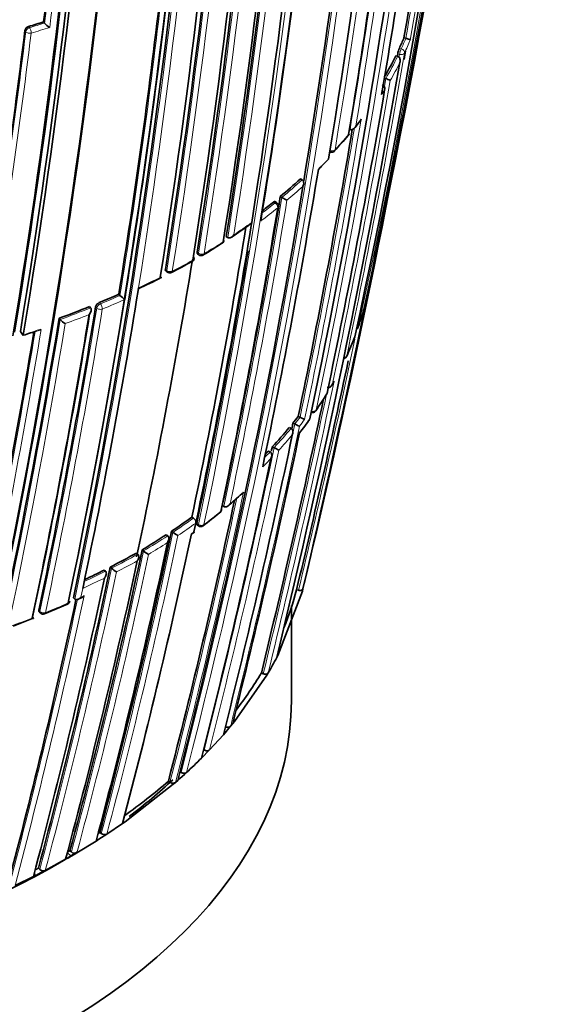
# Model space of a CAD drawing. Units: millimetres. Extents: x 0 to 1478, y 0 to 1758.
# Drawn here: x 970 to 984, y 247 to 272 of the extents above; entities that cross this region are included whole.
import ezdxf
from ezdxf import colors
from ezdxf.entities.mleader import LeaderData, LeaderLine
from ezdxf.math import Vec2, Vec3

# ---------------------------------------------------------------- set-up
doc = ezdxf.new("R2010")
doc.units = ezdxf.units.MM
doc.layers.add('DV6_Défaut', color=7, linetype='Continuous')
doc.layers.add('Défaut', color=7, linetype='Continuous')

# ---------------------------------------------------------------- blocks, each defined once
blk = doc.blocks.new('_DOT')
at = {"color": 0}
blk.add_line((0, 0), (-1, 0), dxfattribs=at)
at = {"color": 0, "const_width": 0.333}
blk.add_lwpolyline([(-0.1665, 0, 1), (0.1665, 0, 1)], format="xyb", close=True, dxfattribs=at)
blk = doc.blocks.new('SE5')
at = {"layer": 'DV6_Défaut', "color": 7, "linetype": 'Continuous', "lineweight": 18}
for p, q in [((970.668, 271.88), (970.691, 271.85)), ((970.596, 271.752), (970.574, 271.782)), ((979.897, 271.195), (979.944, 271.181)), ((979.987, 271.322), (979.939, 271.336)), ((976.789, 267.488), (976.829, 267.464)), ((974.916, 266.209), (974.881, 266.235)), ((974.087, 265.805), (974.12, 265.777)), ((973.419, 265.346), (973.419, 265.346)), ((972.434, 264.973), (972.463, 264.943)), ((972.372, 264.839), (972.343, 264.869)), ((978.304, 263.007), (978.269, 262.945)), ((974.912, 259.426), (974.874, 259.452)), ((974.803, 259.239), (974.74, 259.194)), ((972.022, 257.827), (971.975, 257.606)), ((971.975, 257.606), (972.053, 257.642)), ((970.922, 257.283), (970.95, 257.252)), ((971.632, 251.224), (971.734, 251.133))]:
    blk.add_line(p, q, dxfattribs=at)
at = {"layer": 'DV6_Défaut', "color": 7, "linetype": 'Continuous', "lineweight": 35}
for p, q in [((971.044, 271.994), (971.067, 271.964)), ((971.067, 271.964), (971.067, 271.964)), ((980.054, 271.597), (980.102, 271.584)), ((980.102, 271.584), (980.102, 271.584)), ((979.849, 271.148), (979.896, 271.134)), ((979.896, 271.134), (979.897, 271.134)), ((979.549, 270.592), (979.596, 270.576)), ((979.596, 270.576), (979.596, 270.576)), ((978.822, 269.348), (978.956, 269.517)), ((978.705, 269.303), (978.705, 269.303)), ((977.965, 268.357), (977.914, 268.306)), ((977.465, 268.067), (977.507, 268.045)), ((977.507, 268.045), (977.507, 268.045)), ((976.866, 267.476), (976.826, 267.499)), ((976.962, 267.628), (977.002, 267.605)), ((977.002, 267.605), (977.002, 267.605)), ((977.002, 267.605), (977.128, 267.533)), ((976.235, 266.905), (976.247, 266.979)), ((976.247, 266.979), (976.247, 266.979)), ((975.608, 266.626), (975.645, 266.601)), ((975.645, 266.601), (975.646, 266.601)), ((974.89, 266.197), (974.925, 266.17)), ((974.097, 265.767), (974.129, 265.739)), ((973.407, 265.272), (973.419, 265.346)), ((972.921, 265.181), (972.95, 265.152)), ((972.951, 265.152), (972.95, 265.152)), ((972.19, 264.874), (972.218, 264.844)), ((972.218, 264.844), (972.218, 264.843)), ((971.43, 264.583), (971.457, 264.552)), ((971.457, 264.552), (971.457, 264.552)), ((970.461, 264.25), (970.533, 264.155)), ((970.894, 264.274), (970.98, 264.303)), ((978.256, 262.918), (978.291, 262.98)), ((977.41, 262.126), (977.455, 262.106)), ((977.455, 262.106), (977.455, 262.106)), ((977.188, 261.85), (977.231, 261.829)), ((977.231, 261.829), (977.232, 261.829)), ((977.278, 261.959), (977.322, 261.939)), ((977.322, 261.939), (977.322, 261.939)), ((976.761, 261.366), (976.804, 261.345)), ((976.804, 261.345), (976.804, 261.345)), ((976.662, 261.262), (976.705, 261.24)), ((976.705, 261.24), (976.705, 261.24)), ((975.512, 259.897), (975.552, 259.873)), ((975.552, 259.873), (975.552, 259.873)), ((974.751, 259.61), (974.789, 259.584)), ((974.85, 259.46), (974.803, 259.239)), ((974.865, 259.532), (974.85, 259.46)), ((974.85, 259.46), (974.85, 259.46)), ((974.88, 259.416), (974.918, 259.39)), ((974.11, 259.169), (974.147, 259.142)), ((974.147, 259.142), (974.147, 259.142)), ((974.241, 259.256), (974.278, 259.229)), ((974.278, 259.229), (974.278, 259.229)), ((974.752, 259.189), (974.815, 259.234)), ((973.366, 258.71), (973.4, 258.682)), ((973.4, 258.682), (973.4, 258.681)), ((973.504, 258.79), (973.539, 258.762)), ((973.539, 258.762), (973.539, 258.762)), ((972.709, 258.36), (972.741, 258.331)), ((972.741, 258.331), (972.741, 258.331)), ((972.559, 258.285), (972.591, 258.255)), ((972.591, 258.255), (972.591, 258.255)), ((972.037, 257.899), (972.022, 257.827)), ((972.022, 257.827), (972.022, 257.827)), ((977.529, 257.815), (977.515, 257.757)), ((971.79, 257.591), (971.82, 257.56)), ((971.909, 257.556), (971.986, 257.592)), ((977.515, 257.757), (976.9, 256.152)), ((977.369, 257.792), (977.417, 257.781)), ((971.067, 257.192), (971.636, 257.436)), ((971.82, 257.56), (971.82, 257.56)), ((977.239, 255.011), (977.239, 257.395)), ((970.277, 256.882), (970.785, 257.079)), ((970.928, 257.247), (970.956, 257.216)), ((976.9, 256.152), (976.871, 256.096)), ((976.627, 255.657), (975.813, 254.494)), ((976.488, 255.711), (976.534, 255.693)), ((976.659, 255.712), (976.627, 255.657)), ((975.72, 254.38), (975.676, 254.328)), ((975.77, 254.441), (975.72, 254.38)), ((975.813, 254.494), (975.77, 254.441)), ((975.537, 254.166), (975.192, 253.788)), ((975.582, 254.218), (975.537, 254.166)), ((975.676, 254.328), (975.582, 254.218)), ((975.041, 253.633), (974.991, 253.583)), ((975.143, 253.737), (975.041, 253.633)), ((975.043, 253.793), (975.058, 253.784)), ((975.192, 253.788), (975.143, 253.737)), ((974.44, 253.249), (974.48, 253.224)), ((974.563, 253.174), (974.452, 253.075)), ((974.616, 253.223), (974.563, 253.174)), ((974.284, 252.927), (973.079, 251.989)), ((974.163, 253.004), (974.203, 252.978)), ((974.34, 252.975), (974.284, 252.927)), ((974.397, 253.026), (974.34, 252.975)), ((974.452, 253.075), (974.397, 253.026)), ((973.015, 251.945), (972.625, 251.681)), ((973.079, 251.989), (973.015, 251.945)), ((972.449, 251.724), (972.485, 251.695)), ((972.625, 251.681), (972.558, 251.637)), ((972.356, 251.508), (971.875, 251.215)), ((972.424, 251.551), (972.356, 251.508)), ((972.558, 251.637), (972.424, 251.551)), ((971.702, 251.265), (971.736, 251.235)), ((971.805, 251.174), (971.734, 251.133)), ((971.875, 251.215), (971.805, 251.174)), ((971.084, 250.774), (971.592, 251.052)), ((971.592, 251.052), (971.663, 251.092)), ((971.663, 251.092), (971.734, 251.133)), ((970.861, 250.657), (971.01, 250.735)), ((970.912, 250.828), (970.945, 250.797)), ((971.01, 250.735), (971.084, 250.774)), ((970.328, 250.393), (970.786, 250.619)), ((970.786, 250.619), (970.861, 250.657))]:
    blk.add_line(p, q, dxfattribs=at)
for centre, radius, start, end in [((795.584, 305.393), 187.903, 347.54781, 359.75019), ((799.014, 303.438), 184.057, 347.66442, 0.14804), ((805.463, 297.109), 175.05, 350.61522, 1.27315), ((798.203, 295.093), 180.25, 351.02698, 1.37565), ((796.969, 294.767), 180.843, 351.04776, 1.38212), ((795.33, 293.678), 180.822, 351.06884, 1.3871), ((799.177, 293.353), 176.279, 348.29506, 1.44943), ((800.128, 293.187), 175.21, 348.65222, 1.48127), ((800.114, 293.122), 175.211, 348.25693, 1.47633), ((797.666, 292.689), 174.953, 350.60954, 1.24689), ((797.734, 292.715), 174.916, 350.62793, 1.26425), ((797.567, 292.748), 175.227, 350.64024, 1.27976), ((797.826, 292.7), 175.05, 350.61521, 1.27316), ((806.884, 296.236), 172.982, 350.61258, 358.78681), ((800.514, 292.472), 173.029, 345.60927, 358.76184), ((801.117, 292.46), 172.449, 345.59769, 358.77478), ((738.862, 314.635), 245.337, 346.60873, 353.90152), ((806.644, 293.375), 171.014, 350.95625, 356.33793), ((806.258, 292.754), 170.62, 350.99011, 356.38594), ((805.99, 292.997), 170.998, 350.99596, 356.37697), ((805.576, 292.631), 170.633, 350.95472, 356.34377), ((799.04, 292.57), 173.23, 353.17827, 355.72357), ((777.552, 306.761), 205.532, 350.14881, 352.17999), ((794.272, 301.705), 187.888, 350.33945, 352.70325), ((792.976, 300.937), 188.77, 348.11595, 352.88374), ((802.979, 298.408), 178.106, 350.55373, 353.07802), ((811.81, 293.779), 166.824, 350.7679, 353.44121), ((684.178, 326.455), 301.251, 348.44795, 349.84147), ((808.203, 291.869), 166.866, 350.7969, 353.38762), ((970.703, 271.752), 0.133, 105.2907, 166.8056), ((962.562, 299.231), 28.527, 286.5078, 287.2954), ((971.483, 272.32), 0.548, 220.5803, 238.0865), ((794.139, 293.185), 177.729, 350.556, 353.08345), ((972.516, 274.771), 8.179, 335.1647, 337.1645), ((971.997, 275.025), 8.758, 329.8465, 333.7194), ((756.182, 309.892), 227.037, 350.17151, 350.18635), ((980.572, 271.069), 0.687, 157.1467, 169.4383), ((796.904, 303.836), 186.064, 349.85313, 349.91945), ((750.845, 310.638), 232.514, 346.43339, 350.17847), ((979.478, 270.327), 0.1, 350.34, 71.1293), ((979.457, 270.106), 0.491, 59.1467, 73.6007), ((775.269, 305.119), 207.248, 348.19312, 350.32675), ((790.383, 301.082), 191.041, 348.23414, 350.425), ((674.316, 327.968), 311.224, 346.99728, 349.12397), ((968.954, 277.354), 12.704, 317.4741, 319.784), ((978.582, 269.215), 0.1, 319.5793, 350.5596), ((978.243, 268.835), 0.1, 244.8585, 300), ((978.243, 268.835), 0.1, 300, 317.0537), ((969.222, 277.194), 12.431, 314.6921, 316.0395), ((805.453, 296.734), 174.788, 348.15819, 350.63985), ((968.09, 278.332), 13.902, 309.6519, 312.4054), ((809.338, 295.534), 170.445, 345.55848, 350.66234), ((812.36, 294.492), 166.779, 348.02824, 350.73079), ((967.275, 279.325), 15.187, 307.4702, 308.7901), ((976.816, 267.389), 0.1, 350.7208, 59.8737), ((814.242, 293.894), 164.807, 348.04344, 350.72884), ((963.181, 285.132), 22.379, 304.1489, 305.6578), ((818.014, 292.549), 160.16, 348.1318, 350.76995), ((818.481, 292.403), 159.802, 348.12948, 350.81885), ((818.679, 292.366), 159.6, 348.12778, 350.82054), ((963.041, 285.766), 22.98, 301.4654, 302.8602), ((975.459, 266.545), 0.1, 302.7731, 350.8896), ((804.477, 295.001), 174.065, 348.21562, 350.49952), ((808.43, 293.477), 168.583, 348.06476, 350.63521), ((962.172, 288.615), 25.876, 297.801, 299.086), ((974.705, 266.088), 0.1, 299.015, 350.9316), ((974.985, 266.25), 0.1, 233.0287, 301.0049), ((974.194, 265.815), 0.1, 229.3454, 297.3735), ((964.365, 284.621), 21.316, 295.0715, 296.8202), ((815.652, 290.77), 159.802, 348.12948, 350.81885), ((972.494, 264.829), 0.156, 112.6462, 165.1833), ((963.399, 286.767), 23.592, 292.5169, 293.8023), ((973.455, 265.682), 0.732, 226.4281, 239.0105), ((809.964, 291.371), 164.528, 348.04243, 350.73044), ((962.828, 288.174), 25.111, 290.0338, 291.89), ((971.741, 266.812), 7.577, 341.17, 345.2046), ((978.969, 264.899), 0.1, 345.2155, 348.3345), ((803.823, 292.051), 169.843, 345.54819, 350.6927), ((807.538, 291.624), 166.833, 348.05215, 350.70479), ((808.55, 291.526), 165.829, 348.0222, 350.68803), ((971.885, 264.94), 0.578, 222.1858, 238.4052), ((798.497, 292.775), 174.648, 348.18097, 350.59708), ((962.223, 290.012), 27.159, 287.8165, 288.6167), ((978.816, 264.391), 0.1, 300, 341.178), ((971.263, 266.984), 8.085, 335.547, 339.2244), ((978.726, 264.143), 0.1, 339.2323, 348.2913), ((740.689, 314.222), 243.314, 346.58981, 347.97153), ((978.528, 263.667), 0.1, 279.48, 300), ((978.528, 263.667), 0.1, 300, 335.5527), ((753.23, 309.916), 229.744, 346.35303, 348.10692), ((969.66, 267.792), 9.878, 325.9922, 328.9447), ((978.04, 262.748), 0.1, 328.6835, 348.2104), ((977.766, 262.324), 0.1, 300, 325.6432), ((968.98, 268.691), 10.685, 320.952, 322.0931), ((971.112, 266.666), 8.037, 321.9979, 325.0463), ((977.065, 261.179), 1.006, 59.8431, 67.2086), ((977.766, 262.324), 0.1, 247.9405, 300), ((968.411, 269.165), 11.425, 316.9557, 320.1871), ((787.853, 301.305), 193.449, 348.22129, 348.22527), ((785.564, 301.899), 195.83, 348.18938, 348.23186), ((976.87, 260.9), 1.133, 59.8663, 66.4632), ((789.307, 300.934), 192.013, 345.90296, 348.19893), ((783.823, 302.355), 197.837, 345.98419, 348.14763), ((797.104, 298.88), 183.532, 348.17247, 348.20572), ((975.881, 259.473), 2.087, 60.0531, 63.7519), ((800.551, 297.967), 179.998, 345.72455, 348.17246), ((967.807, 269.73), 12.253, 315.7592, 316.2808), ((965.129, 272.024), 16.066, 310.9773, 312.5677), ((811.16, 295.055), 168.34, 345.5344, 347.9904), ((965.031, 273.056), 16.591, 303.7201, 305.8635), ((974.716, 259.47), 0.135, 355.7282, 57.1841), ((969.369, 266.929), 9.427, 306.9326, 310.1709), ((975.393, 259.801), 0.1, 308.9864, 348.0407), ((974.974, 259.474), 0.1, 236.136, 300), ((974.974, 259.474), 0.1, 300, 306.9775), ((829.734, 289.649), 147.669, 345.11848, 348.12263), ((826.388, 290.671), 151.655, 345.20523, 348.02065), ((964.296, 274.169), 17.925, 300.9104, 303.1965), ((975.098, 260.348), 1.387, 233.7582, 239.9026), ((832.025, 288.953), 145.241, 345.05982, 348.08761), ((835.653, 287.822), 140.875, 344.95933, 348.1069), ((963.522, 276.409), 20.252, 296.9748, 299.0822), ((974.188, 259.573), 1.039, 231.3418, 239.7057), ((830.707, 288.246), 145.113, 345.05716, 348.11489), ((835.494, 287.626), 140.927, 344.95799, 348.07759), ((973.258, 258.9), 0.769, 227.7318, 239.3197), ((827.936, 288.58), 147.808, 345.11825, 348.09396), ((962.792, 277.856), 21.873, 295.0957, 296.5223), ((969.863, 259.754), 7.757, 337.911, 345.3526), ((823.718, 289.14), 151.465, 345.20135, 347.96018), ((971.598, 257.525), 0.1, 293.8809, 300), ((971.598, 257.525), 0.1, 300, 348.0174), ((971.031, 257.282), 0.1, 221.6826, 292.3857), ((969.065, 260.161), 8.801, 329.6381, 332.4948), ((968.051, 260.761), 9.833, 322.5699, 329.0974), ((965.821, 262.76), 12.973, 312.6843, 314.9758), ((964.247, 264.524), 15.2, 305.4811, 310.7206), ((963.083, 266.151), 17.201, 302.8193, 302.9918), ((972.566, 251.794), 0.127, 230.6273, 297.2395), ((962.096, 267.748), 19.078, 299.988, 300.2311), ((971.82, 251.331), 0.128, 228.7639, 295.4768), ((961.564, 268.67), 20.142, 297.3854, 297.6525), ((971.032, 250.891), 0.128, 227.0114, 293.875)]:
    blk.add_arc(centre, radius, start, end, dxfattribs=at)
at = {"layer": 'DV6_Défaut', "color": 7, "linetype": 'Continuous', "lineweight": 18}
for centre, radius, start, end in [((797.714, 304.11), 185.506, 347.62857, 0.00928), ((805.741, 297.352), 174.936, 350.60468, 1.24355), ((803.403, 295.075), 175.175, 348.25813, 1.47602), ((803.524, 295.082), 175.195, 348.25569, 1.47641), ((797.154, 294.732), 180.695, 351.04367, 1.3884), ((797.193, 294.738), 180.798, 351.06807, 1.38772), ((799.931, 293.268), 175.559, 348.26447, 1.47599), ((795.416, 293.458), 180.209, 351.0253, 1.3764), ((807.069, 296.192), 172.838, 345.60537, 358.79485), ((807.049, 296.226), 172.997, 345.60672, 358.7619), ((806.437, 292.92), 170.583, 350.9912, 356.38637), ((806.557, 292.915), 170.605, 350.98994, 356.38625), ((805.36, 292.642), 170.885, 350.95515, 356.33767), ((805.388, 292.639), 170.998, 350.95564, 356.33785), ((798.916, 292.571), 173.519, 353.14336, 355.75968), ((798.994, 292.568), 173.303, 353.17178, 355.72913), ((777.402, 306.873), 205.862, 350.11747, 352.27041), ((777.696, 306.73), 205.434, 350.14935, 352.19615), ((789.988, 301.789), 191.977, 348.12576, 352.81321), ((801.559, 298.935), 179.607, 350.50396, 353.05411), ((801.392, 299.019), 179.914, 350.52164, 353.02001), ((808.087, 291.87), 167.014, 350.7945, 353.41148), ((807.706, 291.921), 167.54, 350.77225, 353.43418), ((962.569, 299.256), 28.584, 286.5078, 287.2962), ((962.666, 298.929), 28.385, 286.505, 287.4824), ((793.886, 293.208), 178.008, 350.55295, 353.07702), ((793.71, 293.223), 178.322, 350.55073, 353.07213), ((972.545, 274.766), 8.2, 335.166, 337.1671), ((972.621, 274.666), 8.206, 335.1409, 337.6181), ((755.105, 310.154), 228.307, 348.24384, 350.18007), ((972.024, 275.021), 8.781, 329.588, 333.7222), ((756.321, 309.86), 226.943, 350.16871, 350.18697), ((972.068, 274.936), 8.822, 330.0129, 333.3283), ((770.507, 306.324), 212.243, 348.20674, 350.29002), ((771.443, 306.089), 211.161, 350.26443, 350.31818), ((971.672, 275.163), 9.278, 327.4834, 328.3591), ((790.505, 301.094), 191.097, 348.21014, 350.50162), ((970.59, 276.074), 10.624, 321.0222, 322.1768), ((790.548, 301.04), 190.919, 348.23343, 350.44334), ((969.837, 276.702), 11.604, 317.0461, 319.5721), ((968.111, 278.333), 13.933, 309.6528, 312.4069), ((968.141, 278.258), 13.993, 309.9618, 312.114), ((812.522, 294.445), 166.655, 348.0273, 350.73238), ((812.339, 294.509), 166.983, 348.05302, 350.7033), ((967.304, 279.314), 15.203, 307.2349, 308.7924), ((967.335, 279.238), 15.261, 306.7828, 308.7915), ((966.476, 280.59), 16.755, 303.805, 305.6763), ((965.707, 281.761), 18.156, 300.995, 302.764), ((964.929, 283.785), 20.298, 297.3679, 299.0103), ((964.167, 285.286), 21.982, 294.891, 296.453), ((815.347, 290.827), 160.112, 348.13209, 350.81623), ((963.402, 286.8), 23.661, 292.5162, 293.8014), ((963.514, 286.518), 23.497, 292.5114, 294.0187), ((809.718, 291.393), 164.807, 348.04391, 350.72796), ((809.731, 291.387), 164.935, 348.04418, 350.72749), ((962.838, 288.191), 25.162, 290.0321, 291.8891), ((803.172, 292.155), 170.533, 345.5602, 350.68476), ((962.845, 288.158), 25.269, 290.2286, 291.6798), ((803.182, 292.144), 170.663, 345.56312, 350.66036), ((798.179, 292.808), 174.996, 348.18264, 350.60846), ((797.655, 292.894), 175.667, 348.164, 350.63327), ((740.763, 314.205), 243.288, 346.58955, 348.10616), ((752.291, 310.14), 230.876, 346.36439, 348.22028), ((753.396, 309.877), 229.623, 346.3511, 348.14032), ((969.961, 267.686), 9.565, 325.6391, 328.6785), ((969.002, 268.687), 10.713, 320.9574, 322.0986), ((969.274, 268.418), 10.459, 321.313, 322.4848), ((969.285, 268.158), 10.391, 321.7206, 324.0827), ((784.769, 302.093), 196.822, 345.97074, 348.21084), ((785.76, 301.85), 195.676, 346.70995, 348.23111), ((968.433, 269.162), 11.453, 316.9609, 320.1925), ((968.463, 269.085), 11.51, 317.3103, 319.8546), ((797.306, 298.828), 183.37, 345.78015, 348.20491), ((796.589, 299.011), 184.238, 345.79128, 348.18311), ((967.897, 269.611), 12.282, 314.5993, 315.9651), ((967.831, 269.724), 12.277, 315.3685, 316.286), ((811.26, 295.024), 168.28, 345.53106, 348.0151), ((811.022, 295.096), 168.662, 345.53813, 348.07208), ((966.751, 270.551), 13.882, 310.1648, 312.0143), ((965.048, 273.058), 16.626, 303.722, 305.8661), ((965.879, 271.605), 15.25, 306.9743, 308.984), ((965.096, 272.95), 16.646, 303.9902, 305.8709), ((829.932, 289.59), 147.504, 345.11359, 348.1219), ((829.724, 289.651), 147.859, 345.11959, 348.09423), ((964.312, 274.173), 17.962, 300.9114, 303.1982), ((964.327, 274.113), 18.041, 301.1668, 302.9443), ((835.846, 287.763), 140.714, 344.95425, 348.10629), ((835.774, 287.79), 140.93, 344.95812, 348.07764), ((963.537, 276.416), 20.292, 296.973, 299.0813), ((830.47, 288.272), 145.388, 345.0631, 348.11558), ((963.55, 276.361), 20.377, 297.2068, 298.8457), ((830.717, 288.225), 145.277, 345.06077, 348.08779), ((962.788, 277.871), 22.068, 294.7349, 296.2939), ((962.806, 277.864), 21.915, 294.9725, 296.5203), ((823.435, 289.18), 151.927, 345.20896, 348.01929), ((823.427, 289.175), 151.793, 345.20794, 347.97658), ((962.055, 279.163), 23.73, 292.3721, 293.8687), ((961.595, 280.289), 24.947, 290.2903, 291.5443)]:
    blk.add_arc(centre, radius, start, end, dxfattribs=at)
for centre, major_axis, ratio, start_param, end_param in [((970.685, 271.775), (0.0806, 0.0592), 0.651431, 1.061627, 2.592839), ((970.685, 271.775), (0.0993, -0.012), 0.647455, 3.687625, 5.263165), ((970.685, 271.775), (0.0284, -0.0959), 0.372912, 0.77524, 2.346445), ((979.972, 271.243), (-0.0279, -0.096), 0.122804, 3.794341, 5.45474), ((979.972, 271.243), (0.0985, -0.017), 0.670995, 4.546673, 6.122267), ((979.972, 271.243), (0.0907, -0.042), 0.78899, 0.194584, 1.765683), ((979.478, 270.327), (0.0851, -0.0525), 0.76943, 0.282525, 1.427036), ((979.478, 270.327), (-0.0986, 0.0168), 0.669984, 2.899371, 3.141593), ((978.582, 269.215), (-0.0761, 0.0648), 0.732813, 3.141593, 3.535206), ((978.243, 268.835), (0.0987, -0.0163), 0.667829, 4.312964, 5.888583), ((978.243, 268.835), (-0.0732, 0.0681), 0.719317, 3.141593, 3.566139), ((976.816, 267.389), (-0.0502, -0.0865), 0.369799, 3.141593, 3.914681), ((976.816, 267.389), (0.0627, -0.0779), 0.663231, 0.521306, 2.092526), ((976.816, 267.389), (-0.0987, 0.0161), 0.66698, 2.617711, 3.141593), ((975.459, 266.545), (-0.0541, 0.0841), 0.60783, 3.141593, 3.730714), ((974.985, 266.25), (0.0601, 0.0799), 0.464268, 2.42106, 3.141593), ((974.985, 266.25), (-0.0987, 0.0158), 0.665355, 0.899125, 2.474793), ((974.985, 266.25), (-0.0515, 0.0857), 0.588746, 3.141593, 3.749554), ((974.705, 266.088), (-0.0485, 0.0874), 0.565724, 3.141593, 3.769607), ((974.194, 265.815), (0.0651, 0.0759), 0.505374, 2.45243, 3.141593), ((974.194, 265.815), (0.0987, -0.0158), 0.66572, 3.967758, 5.543404), ((974.194, 265.815), (-0.046, 0.0888), 0.545167, 3.141593, 3.78515), ((972.453, 264.871), (0.0725, 0.0689), 0.559581, 0.962607, 2.505922), ((972.453, 264.871), (0.0987, -0.0161), 0.667057, 3.863045, 5.438664), ((972.453, 264.871), (0.0383, -0.0924), 0.476236, 0.686008, 2.257228), ((978.816, 264.391), (0.0979, -0.0203), 0.685255, 5.381302, 6.208388), ((978.816, 264.391), (-0.0947, 0.0323), 0.801432, 3.141593, 3.232717), ((978.528, 263.667), (0.0979, -0.0203), 0.685552, 5.087336, 6.147094), ((978.528, 263.667), (-0.091, 0.0414), 0.790034, 3.141593, 3.30341), ((978.04, 262.748), (-0.0854, 0.052), 0.770625, 3.128185, 3.388351), ((977.766, 262.324), (0.0979, -0.0205), 0.686102, 4.454714, 6.03032), ((977.766, 262.324), (-0.0826, 0.0564), 0.759741, 3.141593, 3.425296), ((975.393, 259.801), (-0.0629, 0.0777), 0.664873, 3.141593, 3.617414), ((974.974, 259.474), (0.0557, 0.083), 0.366252, 2.401869, 3.141593), ((974.974, 259.474), (0.0978, -0.0208), 0.687225, 4.183653, 5.759246), ((974.974, 259.474), (-0.0602, 0.0799), 0.648069, 3.141593, 3.639073), ((971.598, 257.525), (-0.0405, 0.0914), 0.496685, 3.141593, 3.77142), ((971.031, 257.282), (0.0747, 0.0665), 0.530562, 2.516461, 3.141593), ((971.031, 257.282), (0.0978, -0.0207), 0.687036, 3.893006, 5.468601), ((971.031, 257.282), (-0.0381, 0.0925), 0.473968, 3.141593, 3.785449)]:
    blk.add_ellipse(centre, major_axis=major_axis, ratio=ratio, start_param=start_param, end_param=end_param, dxfattribs=at)
at = {"layer": 'DV6_Défaut', "color": 7, "linetype": 'Continuous', "lineweight": 35}
for centre, major_axis, ratio, start_param, end_param in [((978.582, 269.215), (-0.0761, 0.0648), 0.732813, 3.115633, 3.141593), ((978.582, 269.215), (-0.0986, 0.0164), 0.66826, 2.783176, 3.141593), ((975.459, 266.545), (-0.0541, 0.0841), 0.60783, 3.11446, 3.141593), ((975.459, 266.545), (-0.0987, 0.0158), 0.665632, 2.509034, 3.141593), ((974.705, 266.088), (-0.0485, 0.0874), 0.565724, 3.113465, 3.141593), ((974.705, 266.088), (-0.0988, 0.0158), 0.665449, 2.435253, 3.835459), ((978.726, 264.143), (-0.0935, 0.0355), 0.797903, 3.141593, 3.257259), ((978.726, 264.143), (-0.0979, 0.0203), 0.685293, 3.045923, 3.141593), ((978.04, 262.748), (-0.0979, 0.0204), 0.685879, 2.926017, 3.141593), ((975.393, 259.801), (-0.0978, 0.0207), 0.687089, 2.65126, 3.60499), ((975.393, 259.801), (-0.0629, 0.0777), 0.664873, 3.085429, 3.141593), ((971.598, 257.525), (-0.0405, 0.0914), 0.496685, 3.102613, 3.141593), ((971.598, 257.525), (-0.0978, 0.0208), 0.687158, 2.361054, 3.141593), ((971.031, 257.282), (-0.0381, 0.0925), 0.473968, 3.111363, 3.141593), ((957.239, 255.011), (-20, 0), 0.57735, 0, 3.141593), ((957.239, 259.094), (-20, 0), 0.57735, -3.789693, -3.693244), ((957.239, 259.094), (-20, 0), 0.57735, 0.785398, 2.393136)]:
    blk.add_ellipse(centre, major_axis=major_axis, ratio=ratio, start_param=start_param, end_param=end_param, dxfattribs=at)
for points, knots in [([(980.209, 271.541), (980.209, 271.541), (980.209, 271.541), (980.209, 271.541), (980.208, 271.543), (980.204, 271.546), (980.199, 271.549), (980.194, 271.552), (980.186, 271.555), (980.175, 271.56), (980.168, 271.563), (980.159, 271.566), (980.149, 271.569), (980.143, 271.572), (980.135, 271.574), (980.127, 271.577), (980.119, 271.579), (980.111, 271.581), (980.102, 271.584)], [0, 0, 0, 0, 0.010224, 0.010224, 0.010224, 0.26926, 0.26926, 0.26926, 0.546707, 0.546707, 0.546707, 0.737578, 0.737578, 0.737578, 0.868166, 0.868166, 0.868166, 1, 1, 1, 1]), ([(979.897, 271.134), (979.905, 271.131), (979.914, 271.127), (979.921, 271.121), (979.928, 271.116), (979.934, 271.109), (979.939, 271.102), (979.946, 271.092), (979.951, 271.08), (979.954, 271.068), (979.959, 271.052), (979.96, 271.036), (979.959, 271.019), (979.958, 271.005), (979.956, 270.991), (979.952, 270.978), (979.952, 270.977), (979.951, 270.977), (979.951, 270.976)], [0, 0, 0, 0, 0.147096, 0.147096, 0.147096, 0.293121, 0.293121, 0.293121, 0.493832, 0.493832, 0.493832, 0.762198, 0.762198, 0.762198, 0.98918, 0.98918, 0.98918, 1, 1, 1, 1]), ([(978.849, 269.392), (978.849, 269.391), (978.849, 269.391), (978.848, 269.39), (978.843, 269.377), (978.835, 269.364), (978.826, 269.353), (978.816, 269.339), (978.804, 269.327), (978.79, 269.318), (978.78, 269.311), (978.769, 269.305), (978.757, 269.301), (978.748, 269.299), (978.739, 269.298), (978.731, 269.298), (978.722, 269.298), (978.713, 269.3), (978.705, 269.303)], [0, 0, 0, 0, 0.010724, 0.010724, 0.010724, 0.242194, 0.242194, 0.242194, 0.512087, 0.512087, 0.512087, 0.71151, 0.71151, 0.71151, 0.855205, 0.855205, 0.855205, 1, 1, 1, 1]), ([(978.982, 269.56), (978.982, 269.559), (978.982, 269.558), (978.981, 269.558), (978.976, 269.544), (978.968, 269.532), (978.96, 269.52), (978.959, 269.519), (978.958, 269.518), (978.957, 269.517)], [0, 0, 0, 0, 0.04038, 0.04038, 0.04038, 0.910006, 0.910006, 0.910006, 1, 1, 1, 1]), ([(977.507, 268.045), (977.515, 268.041), (977.521, 268.035), (977.527, 268.029), (977.532, 268.022), (977.537, 268.015), (977.54, 268.007), (977.544, 267.996), (977.547, 267.984), (977.547, 267.971), (977.548, 267.955), (977.546, 267.938), (977.542, 267.921), (977.538, 267.907), (977.532, 267.893), (977.525, 267.88), (977.525, 267.88), (977.525, 267.879), (977.525, 267.878)], [0, 0, 0, 0, 0.143007, 0.143007, 0.143007, 0.284896, 0.284896, 0.284896, 0.483197, 0.483197, 0.483197, 0.754142, 0.754142, 0.754142, 0.989351, 0.989351, 0.989351, 1, 1, 1, 1]), ([(976.826, 267.499), (976.823, 267.501), (976.82, 267.501), (976.817, 267.501), (976.812, 267.501), (976.806, 267.499), (976.8, 267.495), (976.796, 267.493), (976.793, 267.491), (976.789, 267.488)], [0, 0, 0, 0, 0.313949, 0.313949, 0.313949, 0.750652, 0.750652, 0.750652, 1, 1, 1, 1]), ([(976.228, 266.947), (976.228, 266.947), (976.229, 266.947), (976.229, 266.948), (976.235, 266.952), (976.24, 266.957), (976.243, 266.964), (976.245, 266.969), (976.246, 266.974), (976.247, 266.979)], [0, 0, 0, 0, 0.040049, 0.040049, 0.040049, 0.621533, 0.621533, 0.621533, 1, 1, 1, 1]), ([(975.798, 266.667), (975.797, 266.667), (975.797, 266.666), (975.797, 266.666), (975.788, 266.653), (975.778, 266.641), (975.767, 266.631), (975.755, 266.619), (975.741, 266.609), (975.726, 266.602), (975.715, 266.596), (975.704, 266.592), (975.692, 266.591), (975.684, 266.59), (975.676, 266.59), (975.668, 266.592), (975.66, 266.593), (975.652, 266.596), (975.646, 266.601)], [0, 0, 0, 0, 0.010565, 0.010565, 0.010565, 0.250066, 0.250066, 0.250066, 0.522406, 0.522406, 0.522406, 0.719431, 0.719431, 0.719431, 0.859143, 0.859143, 0.859143, 1, 1, 1, 1]), ([(974.881, 266.235), (974.879, 266.227), (974.879, 266.219), (974.881, 266.213), (974.882, 266.207), (974.885, 266.202), (974.888, 266.198), (974.889, 266.198), (974.89, 266.197), (974.89, 266.197)], [0, 0, 0, 0, 0.4686366, 0.4686366, 0.4686366, 0.9372733, 0.9372733, 0.9372733, 1, 1, 1, 1]), ([(974.097, 265.767), (974.095, 265.768), (974.094, 265.77), (974.093, 265.771), (974.089, 265.776), (974.087, 265.782), (974.086, 265.789), (974.086, 265.794), (974.086, 265.799), (974.087, 265.805)], [0, 0, 0, 0, 0.176041, 0.176041, 0.176041, 0.666802, 0.666802, 0.666802, 1, 1, 1, 1]), ([(973.959, 265.606), (973.959, 265.606), (973.959, 265.605), (973.96, 265.605), (973.967, 265.601), (973.972, 265.599), (973.977, 265.597), (973.981, 265.595), (973.985, 265.595), (973.985, 265.596), (973.985, 265.597), (973.985, 265.6), (973.982, 265.603), (973.98, 265.606), (973.977, 265.609), (973.973, 265.613), (973.969, 265.617), (973.964, 265.622), (973.958, 265.627)], [0, 0, 0, 0, 0.010565, 0.010565, 0.010565, 0.250066, 0.250066, 0.250066, 0.522406, 0.522406, 0.522406, 0.719431, 0.719431, 0.719431, 0.859143, 0.859143, 0.859143, 1, 1, 1, 1]), ([(972.218, 264.843), (972.223, 264.838), (972.227, 264.831), (972.23, 264.824), (972.232, 264.817), (972.233, 264.809), (972.234, 264.801), (972.234, 264.789), (972.232, 264.777), (972.229, 264.765), (972.225, 264.748), (972.218, 264.732), (972.209, 264.717), (972.201, 264.703), (972.192, 264.69), (972.181, 264.678), (972.181, 264.677), (972.18, 264.677), (972.18, 264.676)], [0, 0, 0, 0, 0.137269, 0.137269, 0.137269, 0.273355, 0.273355, 0.273355, 0.467954, 0.467954, 0.467954, 0.742262, 0.742262, 0.742262, 0.989575, 0.989575, 0.989575, 1, 1, 1, 1]), ([(978.292, 262.98), (978.296, 262.988), (978.3, 262.996), (978.303, 263.005), (978.304, 263.006), (978.304, 263.006), (978.304, 263.007)], [0, 0, 0, 0, 0.932389, 0.932389, 0.932389, 1, 1, 1, 1]), ([(978.13, 262.852), (978.138, 262.849), (978.147, 262.848), (978.156, 262.848), (978.165, 262.848), (978.175, 262.85), (978.183, 262.853), (978.195, 262.856), (978.206, 262.863), (978.216, 262.87), (978.229, 262.88), (978.24, 262.893), (978.25, 262.906), (978.257, 262.918), (978.264, 262.931), (978.269, 262.944), (978.269, 262.944), (978.269, 262.945), (978.269, 262.945)], [0, 0, 0, 0, 0.147765, 0.147765, 0.147765, 0.294466, 0.294466, 0.294466, 0.495551, 0.495551, 0.495551, 0.763434, 0.763434, 0.763434, 0.98915, 0.98915, 0.98915, 1, 1, 1, 1]), ([(977.261, 261.665), (977.262, 261.665), (977.262, 261.666), (977.262, 261.666), (977.268, 261.679), (977.273, 261.693), (977.276, 261.707), (977.279, 261.723), (977.28, 261.74), (977.278, 261.757), (977.277, 261.769), (977.273, 261.781), (977.268, 261.792), (977.264, 261.8), (977.259, 261.807), (977.253, 261.814), (977.247, 261.82), (977.24, 261.825), (977.232, 261.829)], [0, 0, 0, 0, 0.01076, 0.01076, 0.01076, 0.240696, 0.240696, 0.240696, 0.509872, 0.509872, 0.509872, 0.709721, 0.709721, 0.709721, 0.854317, 0.854317, 0.854317, 1, 1, 1, 1]), ([(976.727, 261.074), (976.727, 261.074), (976.728, 261.075), (976.728, 261.075), (976.735, 261.088), (976.74, 261.102), (976.743, 261.116), (976.747, 261.132), (976.749, 261.149), (976.748, 261.166), (976.747, 261.178), (976.744, 261.19), (976.739, 261.201), (976.736, 261.209), (976.731, 261.217), (976.726, 261.224), (976.72, 261.23), (976.713, 261.236), (976.705, 261.24)], [0, 0, 0, 0, 0.010721, 0.010721, 0.010721, 0.242519, 0.242519, 0.242519, 0.512284, 0.512284, 0.512284, 0.711589, 0.711589, 0.711589, 0.855246, 0.855246, 0.855246, 1, 1, 1, 1]), ([(976.001, 260.187), (976.006, 260.191), (976.01, 260.195), (976.015, 260.2), (976.025, 260.211), (976.034, 260.223), (976.041, 260.235), (976.042, 260.236), (976.042, 260.236), (976.042, 260.237)], [0, 0, 0, 0, 0.297135, 0.297135, 0.297135, 0.969339, 0.969339, 0.969339, 1, 1, 1, 1]), ([(975.552, 259.873), (975.559, 259.868), (975.567, 259.865), (975.576, 259.864), (975.584, 259.862), (975.593, 259.863), (975.602, 259.864), (975.613, 259.866), (975.625, 259.87), (975.636, 259.876), (975.651, 259.883), (975.664, 259.894), (975.676, 259.906), (975.687, 259.916), (975.696, 259.928), (975.703, 259.941), (975.704, 259.941), (975.704, 259.942), (975.705, 259.942)], [0, 0, 0, 0, 0.143121, 0.143121, 0.143121, 0.285125, 0.285125, 0.285125, 0.48352, 0.48352, 0.48352, 0.754402, 0.754402, 0.754402, 0.989345, 0.989345, 0.989345, 1, 1, 1, 1]), ([(974.874, 259.452), (974.872, 259.444), (974.872, 259.437), (974.872, 259.431), (974.873, 259.425), (974.875, 259.421), (974.878, 259.418), (974.878, 259.417), (974.879, 259.417), (974.88, 259.416)], [0, 0, 0, 0, 0.456558, 0.456558, 0.456558, 0.913116, 0.913116, 0.913116, 1, 1, 1, 1]), ([(974.138, 258.973), (974.139, 258.973), (974.139, 258.974), (974.139, 258.975), (974.148, 258.987), (974.156, 259), (974.161, 259.014), (974.168, 259.03), (974.173, 259.047), (974.174, 259.064), (974.175, 259.076), (974.175, 259.089), (974.172, 259.1), (974.17, 259.109), (974.167, 259.117), (974.163, 259.124), (974.159, 259.131), (974.153, 259.137), (974.147, 259.142)], [0, 0, 0, 0, 0.010567, 0.010567, 0.010567, 0.250131, 0.250131, 0.250131, 0.522258, 0.522258, 0.522258, 0.719243, 0.719243, 0.719243, 0.859051, 0.859051, 0.859051, 1, 1, 1, 1]), ([(974.803, 259.239), (974.804, 259.239), (974.804, 259.239), (974.804, 259.239), (974.809, 259.236), (974.813, 259.234), (974.815, 259.233), (974.816, 259.233), (974.817, 259.233), (974.817, 259.233)], [0, 0, 0, 0, 0.027612, 0.027612, 0.027612, 0.677813, 0.677813, 0.677813, 1, 1, 1, 1]), ([(973.38, 258.512), (973.381, 258.513), (973.381, 258.513), (973.382, 258.514), (973.391, 258.526), (973.399, 258.539), (973.406, 258.553), (973.414, 258.569), (973.419, 258.586), (973.422, 258.602), (973.424, 258.615), (973.424, 258.627), (973.422, 258.639), (973.421, 258.647), (973.418, 258.655), (973.415, 258.662), (973.411, 258.67), (973.406, 258.676), (973.4, 258.681)], [0, 0, 0, 0, 0.01051, 0.01051, 0.01051, 0.253079, 0.253079, 0.253079, 0.526123, 0.526123, 0.526123, 0.722191, 0.722191, 0.722191, 0.860517, 0.860517, 0.860517, 1, 1, 1, 1]), ([(972.564, 258.086), (972.564, 258.086), (972.564, 258.087), (972.565, 258.087), (972.575, 258.099), (972.584, 258.113), (972.591, 258.126), (972.599, 258.142), (972.605, 258.159), (972.608, 258.175), (972.611, 258.187), (972.612, 258.2), (972.61, 258.212), (972.61, 258.22), (972.608, 258.228), (972.604, 258.235), (972.601, 258.243), (972.596, 258.25), (972.591, 258.255)], [0, 0, 0, 0, 0.010472, 0.010472, 0.010472, 0.255074, 0.255074, 0.255074, 0.528713, 0.528713, 0.528713, 0.724153, 0.724153, 0.724153, 0.861492, 0.861492, 0.861492, 1, 1, 1, 1]), ([(977.417, 257.781), (977.428, 257.778), (977.439, 257.777), (977.45, 257.776), (977.46, 257.776), (977.471, 257.777), (977.48, 257.778), (977.49, 257.78), (977.499, 257.784), (977.506, 257.787), (977.513, 257.792), (977.519, 257.797), (977.523, 257.802), (977.526, 257.806), (977.528, 257.811), (977.529, 257.815)], [0, 0, 0, 0, 0.211762, 0.211762, 0.211762, 0.423466, 0.423466, 0.423466, 0.636069, 0.636069, 0.636069, 0.85059, 0.85059, 0.85059, 1, 1, 1, 1]), ([(971.975, 257.606), (971.974, 257.605), (971.974, 257.605), (971.973, 257.604), (971.963, 257.593), (971.952, 257.582), (971.939, 257.573), (971.926, 257.563), (971.911, 257.555), (971.895, 257.549), (971.884, 257.546), (971.873, 257.544), (971.862, 257.544), (971.854, 257.544), (971.846, 257.545), (971.839, 257.548), (971.832, 257.551), (971.826, 257.555), (971.82, 257.56)], [0, 0, 0, 0, 0.010445, 0.010445, 0.010445, 0.256393, 0.256393, 0.256393, 0.530609, 0.530609, 0.530609, 0.725651, 0.725651, 0.725651, 0.862235, 0.862235, 0.862235, 1, 1, 1, 1]), ([(972.053, 257.642), (972.053, 257.642), (972.052, 257.641), (972.052, 257.641), (972.042, 257.629), (972.03, 257.618), (972.018, 257.609), (972.008, 257.602), (971.998, 257.596), (971.987, 257.591)], [0, 0, 0, 0, 0.023089, 0.023089, 0.023089, 0.566695, 0.566695, 0.566695, 1, 1, 1, 1]), ([(970.769, 257.111), (970.774, 257.105), (970.778, 257.1), (970.781, 257.095), (970.784, 257.091), (970.786, 257.087), (970.787, 257.084), (970.789, 257.08), (970.789, 257.078), (970.787, 257.076), (970.786, 257.074), (970.781, 257.075), (970.776, 257.076), (970.771, 257.078), (970.764, 257.081), (970.757, 257.085), (970.757, 257.085), (970.757, 257.085), (970.756, 257.086)], [0, 0, 0, 0, 0.143121, 0.143121, 0.143121, 0.285125, 0.285125, 0.285125, 0.48352, 0.48352, 0.48352, 0.754402, 0.754402, 0.754402, 0.989345, 0.989345, 0.989345, 1, 1, 1, 1]), ([(970.928, 257.247), (970.928, 257.248), (970.928, 257.248), (970.927, 257.249), (970.924, 257.253), (970.921, 257.259), (970.921, 257.266), (970.92, 257.271), (970.92, 257.277), (970.922, 257.283)], [0, 0, 0, 0, 0.048759, 0.048759, 0.048759, 0.58977, 0.58977, 0.58977, 1, 1, 1, 1]), ([(976.534, 255.693), (976.544, 255.689), (976.555, 255.686), (976.566, 255.684), (976.577, 255.682), (976.588, 255.682), (976.598, 255.682), (976.609, 255.683), (976.619, 255.685), (976.627, 255.688), (976.636, 255.691), (976.643, 255.695), (976.649, 255.7), (976.653, 255.704), (976.657, 255.708), (976.659, 255.712)], [0, 0, 0, 0, 0.212797, 0.212797, 0.212797, 0.425559, 0.425559, 0.425559, 0.638858, 0.638858, 0.638858, 0.853291, 0.853291, 0.853291, 1, 1, 1, 1]), ([(975.588, 254.372), (975.598, 254.367), (975.608, 254.363), (975.619, 254.36), (975.63, 254.357), (975.641, 254.356), (975.652, 254.356), (975.663, 254.356), (975.673, 254.357), (975.683, 254.359), (975.692, 254.361), (975.7, 254.365), (975.707, 254.37), (975.712, 254.373), (975.716, 254.376), (975.72, 254.38)], [0, 0, 0, 0, 0.213422, 0.213422, 0.213422, 0.426823, 0.426823, 0.426823, 0.64054, 0.64054, 0.64054, 0.85492, 0.85492, 0.85492, 1, 1, 1, 1]), ([(975.058, 253.784), (975.067, 253.779), (975.078, 253.775), (975.088, 253.772), (975.099, 253.769), (975.11, 253.767), (975.121, 253.766), (975.132, 253.766), (975.143, 253.766), (975.152, 253.768), (975.162, 253.77), (975.171, 253.774), (975.178, 253.778), (975.183, 253.781), (975.188, 253.785), (975.192, 253.788)], [0, 0, 0, 0, 0.213668, 0.213668, 0.213668, 0.427321, 0.427321, 0.427321, 0.641201, 0.641201, 0.641201, 0.855556, 0.855556, 0.855556, 1, 1, 1, 1]), ([(974.48, 253.224), (974.49, 253.219), (974.5, 253.214), (974.511, 253.21), (974.521, 253.207), (974.532, 253.205), (974.543, 253.204), (974.554, 253.203), (974.565, 253.203), (974.575, 253.205), (974.585, 253.207), (974.594, 253.21), (974.602, 253.214), (974.607, 253.216), (974.612, 253.22), (974.616, 253.223)], [0, 0, 0, 0, 0.213875, 0.213875, 0.213875, 0.427741, 0.427741, 0.427741, 0.641758, 0.641758, 0.641758, 0.856087, 0.856087, 0.856087, 1, 1, 1, 1]), ([(974.203, 252.978), (974.212, 252.972), (974.222, 252.968), (974.233, 252.964), (974.244, 252.96), (974.255, 252.958), (974.266, 252.957), (974.277, 252.956), (974.288, 252.956), (974.298, 252.957), (974.308, 252.959), (974.317, 252.962), (974.325, 252.966), (974.331, 252.968), (974.336, 252.972), (974.34, 252.975)], [0, 0, 0, 0, 0.213963, 0.213963, 0.213963, 0.427919, 0.427919, 0.427919, 0.641994, 0.641994, 0.641994, 0.85632, 0.85632, 0.85632, 1, 1, 1, 1]), ([(970.809, 250.705), (970.811, 250.702), (970.812, 250.7), (970.813, 250.697), (970.817, 250.689), (970.82, 250.681), (970.82, 250.673), (970.821, 250.665), (970.819, 250.656), (970.816, 250.649), (970.812, 250.642), (970.807, 250.635), (970.801, 250.629), (970.796, 250.625), (970.791, 250.622), (970.786, 250.619)], [0, 0, 0, 0, 0.079529, 0.079529, 0.079529, 0.330528, 0.330528, 0.330528, 0.581542, 0.581542, 0.581542, 0.832584, 0.832584, 0.832584, 1, 1, 1, 1])]:
    blk.add_open_spline(points, degree=3, knots=knots, dxfattribs=at)

msp = doc.modelspace()

# ---------------------------------------------------------------- block references
at = {"layer": 'Défaut'}
msp.add_blockref('SE5', (0, 0), dxfattribs=at)

# ---------------------------------------------------------------- leaders
at = {"layer": 'Défaut', "color": 7, "linetype": 'Continuous', "lineweight": 18}
ml = msp.add_multileader_mtext('Standard', dxfattribs=at)
ml.set_content('{\\pxsm0.9;\\fSolid Edge ISO|b1||i0||c0|p34;\\W1.;12/01/2022\\P}', color=256)
ml.set_leader_properties()
ml.set_arrow_properties(name='DOT')
ml.build(insert=Vec2(0, 0))
ml.multileader.update_dxf_attribs({"leader_type": 0, "dogleg_length": 0, "arrow_head_size": 12})
ctx = ml.context
ctx.base_point, ctx.char_height, ctx.arrow_head_size, ctx.landing_gap_size = Vec3(1390.407, 1750.708), 12, 12, 4.2
notes = []
notes.append((ctx, [(0, (0, 0, 0), (0, 0), (1, 0), 1, [])]))
ctx.mtext.insert = Vec3(1392.407, 1756.828)
for ctx, leaders in notes:
    for number, flags, end, landing, length, lines in leaders:
        leader = LeaderData()
        leader.index, (leader.has_last_leader_line, leader.has_dogleg_vector, leader.attachment_direction) = number, flags
        leader.last_leader_point, leader.dogleg_vector, leader.dogleg_length = Vec3(end), Vec3(landing), length
        for number, points, colour, breaks in lines:
            line = LeaderLine()
            line.index, line.vertices, line.color, line.breaks = number, Vec3.list(points), colors.encode_raw_color(colour), breaks
            leader.lines.append(line)
        ctx.leaders.append(leader)

doc.saveas('drawing.dxf')
